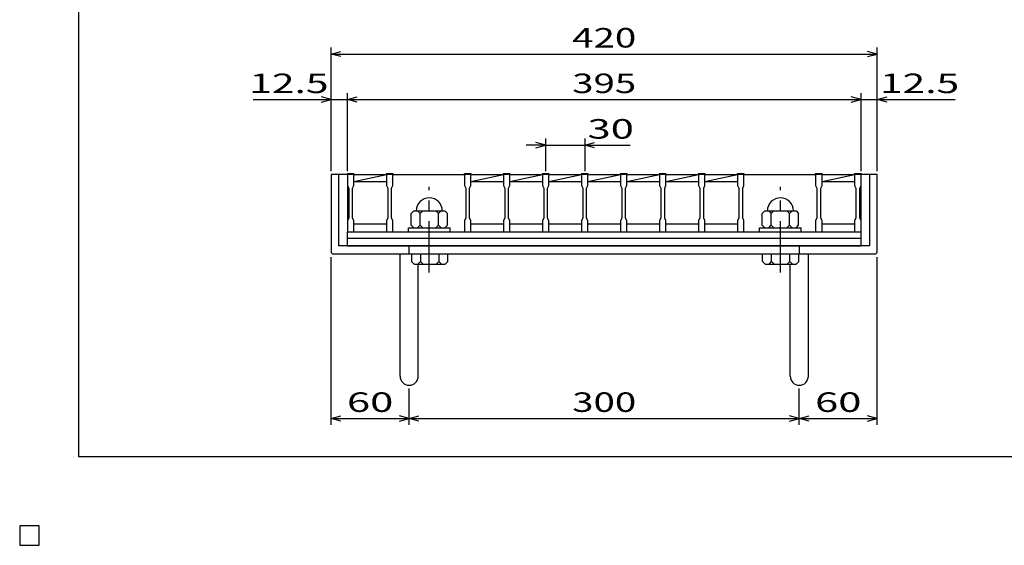
# Model space of a CAD drawing. Units: millimetres. Extents: x -182 to 179, y -128 to 105.
# Drawn here: x -182 to -31, y -128 to -47 of the extents above; entities that cross this region are included whole.
import ezdxf
from ezdxf.enums import TextEntityAlignment as Align

# ---------------------------------------------------------------- set-up
doc = ezdxf.new("R2010")
doc.units = ezdxf.units.MM
doc.header["$LTSCALE"] = 0.25
doc.linetypes.add('CENTER', pattern=[50.8, 31.75, -6.35, 6.35, -6.35])
for name, color, linetype in [('16', 7, 'Continuous'), ('19', 7, 'Continuous'), ('22', 7, 'Continuous'), ('24', 7, 'Continuous'), ('32', 7, 'Continuous')]:
    doc.layers.add(name, color=color, linetype=linetype)
doc.styles.add('dcStyle0', font='txt.shx', dxfattribs={"width": 0.833333, "bigfont": 'bigfont'})

msp = doc.modelspace()

# ---------------------------------------------------------------- linework, layer by layer
at = {"color": 150, "linetype": 'Continuous', "lineweight": 25}
for p, q in [((-172.9, -114.65), (-172.9, 105.35)), ((173.1, -114.65), (-172.9, -114.65)), ((-179, -125.25), (-182, -125.25)), ((-182, -125.25), (-182, -128.25)), ((-179, -125.25), (-182, -125.25)), ((-182, -125.25), (-182, -128.25)), ((-179, -125.25), (-182, -125.25)), ((-182, -125.25), (-182, -128.25)), ((-179, -125.25), (-182, -125.25)), ((-182, -125.25), (-182, -128.25)), ((-179, -125.25), (-182, -125.25)), ((-182, -125.25), (-182, -128.25)), ((-179, -128.25), (-179, -125.25)), ((-179, -128.25), (-179, -125.25)), ((-179, -128.25), (-179, -125.25)), ((-179, -128.25), (-179, -125.25)), ((-179, -128.25), (-179, -125.25)), ((-182, -128.25), (-179, -128.25)), ((-182, -128.25), (-179, -128.25)), ((-182, -128.25), (-179, -128.25)), ((-182, -128.25), (-179, -128.25)), ((-182, -128.25), (-179, -128.25))]:
    msp.add_line(p, q, dxfattribs=at)
at = {"layer": '16', "color": 3, "linetype": 'Continuous', "lineweight": 25}
for p, q in [((-131.6, -71.25), (-131.6, -71.11)), ((-131.6, -71.11), (-130.6, -71.11)), ((-130.6, -71.11), (-130.6, -71.25)), ((-125.6, -71.25), (-125.6, -71.11)), ((-125.6, -71.11), (-124.6, -71.11)), ((-124.6, -71.11), (-124.6, -71.25)), ((-113.6, -71.25), (-113.6, -71.11)), ((-113.6, -71.11), (-112.6, -71.11)), ((-112.6, -71.11), (-112.6, -71.25)), ((-107.6, -71.25), (-107.6, -71.11)), ((-107.6, -71.11), (-106.6, -71.11)), ((-106.6, -71.11), (-106.6, -71.25)), ((-101.6, -71.25), (-101.6, -71.11)), ((-101.6, -71.11), (-100.6, -71.11)), ((-100.6, -71.11), (-100.6, -71.25)), ((-95.6, -71.25), (-95.6, -71.11)), ((-95.6, -71.11), (-94.6, -71.11)), ((-94.6, -71.11), (-94.6, -71.25)), ((-89.6, -71.25), (-89.6, -71.11)), ((-89.6, -71.11), (-88.6, -71.11)), ((-88.6, -71.11), (-88.6, -71.25)), ((-83.6, -71.25), (-83.6, -71.11)), ((-83.6, -71.11), (-82.6, -71.11)), ((-82.6, -71.11), (-82.6, -71.25)), ((-77.6, -71.25), (-77.6, -71.11)), ((-77.6, -71.11), (-76.6, -71.11)), ((-76.6, -71.11), (-76.6, -71.25)), ((-71.6, -71.25), (-71.6, -71.11)), ((-71.6, -71.11), (-70.6, -71.11)), ((-70.6, -71.11), (-70.6, -71.25)), ((-59.6, -71.25), (-59.6, -71.11)), ((-59.6, -71.11), (-58.6, -71.11)), ((-58.6, -71.11), (-58.6, -71.25)), ((-53.6, -71.25), (-53.6, -71.11)), ((-53.6, -71.11), (-52.6, -71.11)), ((-52.6, -71.11), (-52.6, -71.25)), ((-130.6, -71.25), (-131.6, -71.25)), ((-131.6, -71.25), (-131.6, -72.95)), ((-131.6, -71.25), (-131.6, -78.85)), ((-130.6, -71.25), (-125.6, -71.25)), ((-130.6, -72.95), (-130.6, -71.25)), ((-130.6, -72.35), (-125.6, -71.25)), ((-130.6, -72.35), (-125.6, -72.35)), ((-124.6, -71.25), (-125.6, -71.25)), ((-125.6, -71.25), (-125.6, -72.95)), ((-124.6, -71.25), (-113.6, -71.25)), ((-124.6, -72.95), (-124.6, -71.25)), ((-112.6, -71.25), (-113.6, -71.25)), ((-113.6, -71.25), (-113.6, -72.95)), ((-112.6, -71.25), (-107.6, -71.25)), ((-112.6, -72.95), (-112.6, -71.25)), ((-112.6, -72.35), (-107.6, -71.25)), ((-112.6, -72.35), (-107.6, -72.35)), ((-106.6, -71.25), (-107.6, -71.25)), ((-107.6, -71.25), (-107.6, -72.95)), ((-106.6, -71.25), (-101.6, -71.25)), ((-106.6, -72.95), (-106.6, -71.25)), ((-106.6, -72.35), (-101.6, -71.25)), ((-106.6, -72.35), (-101.6, -72.35)), ((-100.6, -71.25), (-101.6, -71.25)), ((-101.6, -71.25), (-101.6, -72.95)), ((-100.6, -71.25), (-95.6, -71.25)), ((-100.6, -72.95), (-100.6, -71.25)), ((-100.6, -72.35), (-95.6, -71.25)), ((-100.6, -72.35), (-95.6, -72.35)), ((-94.6, -71.25), (-95.6, -71.25)), ((-95.6, -71.25), (-95.6, -72.95)), ((-94.6, -71.25), (-89.6, -71.25)), ((-94.6, -72.95), (-94.6, -71.25)), ((-94.6, -72.35), (-89.6, -71.25)), ((-94.6, -72.35), (-89.6, -72.35)), ((-88.6, -71.25), (-89.6, -71.25)), ((-89.6, -71.25), (-89.6, -72.95)), ((-88.6, -71.25), (-83.6, -71.25)), ((-88.6, -72.95), (-88.6, -71.25)), ((-88.6, -72.35), (-83.6, -71.25)), ((-88.6, -72.35), (-83.6, -72.35)), ((-82.6, -71.25), (-83.6, -71.25)), ((-83.6, -71.25), (-83.6, -72.95)), ((-82.6, -71.25), (-77.6, -71.25)), ((-82.6, -72.95), (-82.6, -71.25)), ((-82.6, -72.35), (-77.6, -71.25)), ((-82.6, -72.35), (-77.6, -72.35)), ((-76.6, -71.25), (-77.6, -71.25)), ((-77.6, -71.25), (-77.6, -72.95)), ((-76.6, -71.25), (-71.6, -71.25)), ((-76.6, -72.95), (-76.6, -71.25)), ((-76.6, -72.35), (-71.6, -71.25)), ((-76.6, -72.35), (-71.6, -72.35)), ((-70.6, -71.25), (-71.6, -71.25)), ((-71.6, -71.25), (-71.6, -72.95)), ((-70.6, -71.25), (-59.6, -71.25)), ((-70.6, -72.95), (-70.6, -71.25)), ((-58.6, -71.25), (-59.6, -71.25)), ((-59.6, -71.25), (-59.6, -72.95)), ((-58.6, -71.25), (-53.6, -71.25)), ((-58.6, -72.95), (-58.6, -71.25)), ((-58.6, -72.35), (-53.6, -71.25)), ((-58.6, -72.35), (-53.6, -72.35)), ((-52.6, -71.25), (-53.6, -71.25)), ((-53.6, -71.25), (-53.6, -72.95)), ((-52.6, -72.95), (-52.6, -71.25)), ((-52.6, -78.85), (-52.6, -71.25)), ((-131.6, -72.95), (-131.4, -73.35)), ((-131.4, -73.35), (-131.4, -77.95)), ((-130.8, -73.35), (-130.6, -72.95)), ((-130.8, -77.95), (-130.8, -73.35)), ((-125.6, -72.95), (-125.4, -73.35)), ((-125.4, -73.35), (-125.4, -77.95)), ((-124.8, -73.35), (-124.6, -72.95)), ((-124.8, -77.95), (-124.8, -73.35)), ((-113.6, -72.95), (-113.4, -73.35)), ((-113.4, -73.35), (-113.4, -77.95)), ((-112.8, -73.35), (-112.6, -72.95)), ((-112.8, -77.95), (-112.8, -73.35)), ((-107.6, -72.95), (-107.4, -73.35)), ((-107.4, -73.35), (-107.4, -77.95)), ((-106.8, -73.35), (-106.6, -72.95)), ((-106.8, -77.95), (-106.8, -73.35)), ((-101.6, -72.95), (-101.4, -73.35)), ((-101.4, -73.35), (-101.4, -77.95)), ((-100.8, -73.35), (-100.6, -72.95)), ((-100.8, -77.95), (-100.8, -73.35)), ((-95.6, -72.95), (-95.4, -73.35)), ((-95.4, -73.35), (-95.4, -77.95)), ((-94.8, -73.35), (-94.6, -72.95)), ((-94.8, -77.95), (-94.8, -73.35)), ((-89.6, -72.95), (-89.4, -73.35)), ((-89.4, -73.35), (-89.4, -77.95)), ((-88.8, -73.35), (-88.6, -72.95)), ((-88.8, -77.95), (-88.8, -73.35)), ((-83.6, -72.95), (-83.4, -73.35)), ((-83.4, -73.35), (-83.4, -77.95)), ((-82.8, -73.35), (-82.6, -72.95)), ((-82.8, -77.95), (-82.8, -73.35)), ((-77.6, -72.95), (-77.4, -73.35)), ((-77.4, -73.35), (-77.4, -77.95)), ((-76.8, -73.35), (-76.6, -72.95)), ((-76.8, -77.95), (-76.8, -73.35)), ((-71.6, -72.95), (-71.4, -73.35)), ((-71.4, -73.35), (-71.4, -77.95)), ((-70.8, -73.35), (-70.6, -72.95)), ((-70.8, -77.95), (-70.8, -73.35)), ((-59.6, -72.95), (-59.4, -73.35)), ((-59.4, -73.35), (-59.4, -77.95)), ((-58.8, -73.35), (-58.6, -72.95)), ((-58.8, -77.95), (-58.8, -73.35)), ((-53.6, -72.95), (-53.4, -73.35)), ((-53.4, -73.35), (-53.4, -77.95)), ((-52.8, -73.35), (-52.6, -72.95)), ((-52.8, -77.95), (-52.8, -73.35)), ((-121.4, -76.85), (-121.8, -77.25)), ((-121.4, -76.85), (-116.6, -76.85)), ((-120.8, -76.85), (-120.4, -77.25)), ((-120.4, -77.25), (-120, -76.85)), ((-118, -76.85), (-117.6, -77.25)), ((-117.6, -77.25), (-117.2, -76.85)), ((-116.6, -76.85), (-116.2, -77.25)), ((-67.4, -76.85), (-67.8, -77.25)), ((-67.4, -76.85), (-62.6, -76.85)), ((-66.8, -76.85), (-66.4, -77.25)), ((-66.4, -77.25), (-66, -76.85)), ((-64, -76.85), (-63.6, -77.25)), ((-63.6, -77.25), (-63.2, -76.85)), ((-62.6, -76.85), (-62.2, -77.25)), ((-131.4, -77.95), (-131.6, -78.35)), ((-131.6, -78.35), (-131.6, -80.05)), ((-130.6, -78.35), (-130.8, -77.95)), ((-130.6, -80.05), (-130.6, -78.35)), ((-125.4, -77.95), (-125.6, -78.35)), ((-125.6, -78.35), (-125.6, -80.05)), ((-124.6, -78.35), (-124.8, -77.95)), ((-124.6, -80.05), (-124.6, -78.35)), ((-121.8, -79.05), (-121.8, -77.25)), ((-120.4, -79.05), (-120.4, -77.25)), ((-117.6, -79.05), (-117.6, -77.25)), ((-116.2, -79.05), (-116.2, -77.25)), ((-113.4, -77.95), (-113.6, -78.35)), ((-113.6, -78.35), (-113.6, -80.05)), ((-112.6, -78.35), (-112.8, -77.95)), ((-112.6, -80.05), (-112.6, -78.35)), ((-107.4, -77.95), (-107.6, -78.35)), ((-107.6, -78.35), (-107.6, -80.05)), ((-106.6, -78.35), (-106.8, -77.95)), ((-106.6, -80.05), (-106.6, -78.35)), ((-101.4, -77.95), (-101.6, -78.35)), ((-101.6, -78.35), (-101.6, -80.05)), ((-100.6, -78.35), (-100.8, -77.95)), ((-100.6, -80.05), (-100.6, -78.35)), ((-95.4, -77.95), (-95.6, -78.35)), ((-95.6, -78.35), (-95.6, -80.05)), ((-94.6, -78.35), (-94.8, -77.95)), ((-94.6, -80.05), (-94.6, -78.35)), ((-89.4, -77.95), (-89.6, -78.35)), ((-89.6, -78.35), (-89.6, -80.05)), ((-88.6, -78.35), (-88.8, -77.95)), ((-88.6, -80.05), (-88.6, -78.35)), ((-83.4, -77.95), (-83.6, -78.35)), ((-83.6, -78.35), (-83.6, -80.05)), ((-82.6, -78.35), (-82.8, -77.95)), ((-82.6, -80.05), (-82.6, -78.35)), ((-77.4, -77.95), (-77.6, -78.35)), ((-77.6, -78.35), (-77.6, -80.05)), ((-76.6, -78.35), (-76.8, -77.95)), ((-76.6, -80.05), (-76.6, -78.35)), ((-71.4, -77.95), (-71.6, -78.35)), ((-71.6, -78.35), (-71.6, -80.05)), ((-70.6, -78.35), (-70.8, -77.95)), ((-70.6, -80.05), (-70.6, -78.35)), ((-67.8, -79.05), (-67.8, -77.25)), ((-66.4, -79.05), (-66.4, -77.25)), ((-63.6, -79.05), (-63.6, -77.25)), ((-62.2, -79.05), (-62.2, -77.25)), ((-59.4, -77.95), (-59.6, -78.35)), ((-59.6, -78.35), (-59.6, -80.05)), ((-58.6, -78.35), (-58.8, -77.95)), ((-58.6, -80.05), (-58.6, -78.35)), ((-53.4, -77.95), (-53.6, -78.35)), ((-53.6, -78.35), (-53.6, -80.05)), ((-52.6, -78.35), (-52.8, -77.95)), ((-52.6, -80.05), (-52.6, -78.35)), ((-131.6, -80.05), (-130.6, -80.05)), ((-131.6, -80.05), (-52.6, -80.05)), ((-131.6, -81.05), (-131.6, -80.05)), ((-130.6, -78.85), (-125.6, -78.85)), ((-125.6, -80.05), (-124.6, -80.05)), ((-124.6, -80.05), (-113.6, -80.05)), ((-122.2, -80.05), (-122.2, -79.45)), ((-122.2, -79.45), (-115.8, -79.45)), ((-121.8, -79.05), (-121.4, -79.45)), ((-120.8, -79.45), (-120.4, -79.05)), ((-120, -79.45), (-120.4, -79.05)), ((-118, -79.45), (-117.6, -79.05)), ((-117.2, -79.45), (-117.6, -79.05)), ((-116.6, -79.45), (-116.2, -79.05)), ((-115.8, -80.05), (-115.8, -79.45)), ((-113.6, -80.05), (-112.6, -80.05)), ((-112.6, -78.85), (-107.6, -78.85)), ((-107.6, -80.05), (-106.6, -80.05)), ((-106.6, -78.85), (-101.6, -78.85)), ((-101.6, -80.05), (-100.6, -80.05)), ((-100.6, -78.85), (-95.6, -78.85)), ((-95.6, -80.05), (-94.6, -80.05)), ((-94.6, -78.85), (-89.6, -78.85)), ((-89.6, -80.05), (-88.6, -80.05)), ((-88.6, -78.85), (-83.6, -78.85)), ((-83.6, -80.05), (-82.6, -80.05)), ((-82.6, -78.85), (-77.6, -78.85)), ((-77.6, -80.05), (-76.6, -80.05)), ((-76.6, -78.85), (-71.6, -78.85)), ((-71.6, -80.05), (-70.6, -80.05)), ((-70.6, -80.05), (-59.6, -80.05)), ((-68.2, -80.05), (-68.2, -79.45)), ((-68.2, -79.45), (-61.8, -79.45)), ((-67.8, -79.05), (-67.4, -79.45)), ((-66.8, -79.45), (-66.4, -79.05)), ((-66, -79.45), (-66.4, -79.05)), ((-64, -79.45), (-63.6, -79.05)), ((-63.2, -79.45), (-63.6, -79.05)), ((-62.6, -79.45), (-62.2, -79.05)), ((-61.8, -80.05), (-61.8, -79.45)), ((-59.6, -80.05), (-58.6, -80.05)), ((-58.6, -78.85), (-53.6, -78.85)), ((-53.6, -80.05), (-52.6, -80.05)), ((-52.6, -81.05), (-52.6, -80.05)), ((-131.6, -81.05), (-52.6, -81.05)), ((-131.6, -82.25), (-131.6, -81.05)), ((-52.6, -82.25), (-52.6, -81.05)), ((-131.6, -82.25), (-52.6, -82.25)), ((-179, -125.25), (-182, -125.25)), ((-182, -125.25), (-182, -128.25)), ((-179, -125.25), (-182, -125.25)), ((-182, -125.25), (-182, -128.25)), ((-179, -125.25), (-182, -125.25)), ((-182, -125.25), (-182, -128.25)), ((-179, -125.25), (-182, -125.25)), ((-182, -125.25), (-182, -128.25)), ((-179, -125.25), (-182, -125.25)), ((-182, -125.25), (-182, -128.25)), ((-179, -128.25), (-179, -125.25)), ((-179, -128.25), (-179, -125.25)), ((-179, -128.25), (-179, -125.25)), ((-179, -128.25), (-179, -125.25)), ((-179, -128.25), (-179, -125.25)), ((-182, -128.25), (-179, -128.25)), ((-182, -128.25), (-179, -128.25)), ((-182, -128.25), (-179, -128.25)), ((-182, -128.25), (-179, -128.25)), ((-182, -128.25), (-179, -128.25))]:
    msp.add_line(p, q, dxfattribs=at)
at = {"layer": '16', "color": 3, "linetype": 'CENTER', "lineweight": 25}
for p, q in [((-119, -86.35), (-119, -73.15)), ((-65, -86.35), (-65, -73.15))]:
    msp.add_line(p, q, dxfattribs=at)
at = {"layer": '16', "color": 3, "linetype": 'Continuous', "lineweight": 25}
for centre in [(-119, -76.85), (-65, -76.85)]:
    msp.add_arc(centre, 2, 0, 180, dxfattribs=at)
at = {"layer": '19', "color": 6, "linetype": 'Continuous', "lineweight": 25}
for p, q in [((-131.6, -71.25), (-134.1, -71.25)), ((-134.1, -71.25), (-134.1, -83.25)), ((-132.9, -82.25), (-132.9, -71.25)), ((-50.1, -71.25), (-52.6, -71.25)), ((-51.3, -71.25), (-51.3, -82.25)), ((-50.1, -83.25), (-50.1, -71.25)), ((-134.1, -83.25), (-133.9, -83.45)), ((-51.3, -82.25), (-132.9, -82.25)), ((-122.1, -83.45), (-122.1, -82.25)), ((-62.1, -82.25), (-62.1, -83.45)), ((-50.3, -83.45), (-50.1, -83.25)), ((-133.9, -83.45), (-50.3, -83.45)), ((-123.5, -102.25), (-123.5, -83.45)), ((-121.75, -83.45), (-121.75, -84.65)), ((-121.75, -84.65), (-121.35, -85.05)), ((-120.35, -84.65), (-120.75, -85.05)), ((-120.35, -83.45), (-120.35, -84.65)), ((-119.95, -85.05), (-120.35, -84.65)), ((-117.55, -84.65), (-117.95, -85.05)), ((-117.55, -83.45), (-117.55, -84.65)), ((-117.15, -85.05), (-117.55, -84.65)), ((-116.55, -85.05), (-116.15, -84.65)), ((-116.15, -84.65), (-116.15, -83.45)), ((-67.75, -84.65), (-67.75, -83.45)), ((-67.35, -85.05), (-67.75, -84.65)), ((-66.75, -85.05), (-66.35, -84.65)), ((-66.35, -84.65), (-66.35, -83.45)), ((-65.95, -85.05), (-66.35, -84.65)), ((-63.95, -85.05), (-63.55, -84.65)), ((-63.55, -84.65), (-63.55, -83.45)), ((-63.15, -85.05), (-63.55, -84.65)), ((-62.55, -85.05), (-62.15, -84.65)), ((-62.15, -84.65), (-62.15, -83.45)), ((-60.7, -102.25), (-60.7, -83.45)), ((-121.35, -85.05), (-116.55, -85.05)), ((-120.7, -102.25), (-120.7, -85.05)), ((-67.35, -85.05), (-62.55, -85.05)), ((-63.5, -102.25), (-63.5, -85.05))]:
    msp.add_line(p, q, dxfattribs=at)
for centre in [(-122.1, -102.25), (-62.1, -102.25)]:
    msp.add_arc(centre, 1.4, 180, 0, dxfattribs=at)
at = {"layer": '22', "color": 4, "linetype": 'Continuous', "lineweight": 25}
for p, q in [((-134.1, -70.75), (-134.1, -51.75)), ((-134.1, -52.75), (-132.6, -52.35)), ((-132.6, -53.15), (-134.1, -52.75)), ((-134.1, -52.75), (-50.1, -52.75)), ((-50.1, -52.75), (-51.6, -52.35)), ((-51.6, -53.15), (-50.1, -52.75)), ((-50.1, -70.75), (-50.1, -51.75)), ((-134.1, -70.75), (-134.1, -58.75)), ((-131.6, -70.75), (-131.6, -58.75)), ((-52.6, -70.75), (-52.6, -58.75)), ((-50.1, -70.75), (-50.1, -58.75)), ((-146.1, -59.75), (-134.1, -59.75)), ((-134.1, -59.75), (-135.6, -59.35)), ((-135.6, -60.15), (-134.1, -59.75)), ((-134.1, -59.75), (-131.6, -59.75)), ((-131.6, -59.75), (-130.1, -59.35)), ((-130.1, -60.15), (-131.6, -59.75)), ((-131.6, -59.75), (-52.6, -59.75)), ((-52.6, -59.75), (-54.1, -59.35)), ((-54.1, -60.15), (-52.6, -59.75)), ((-52.6, -59.75), (-50.1, -59.75)), ((-50.1, -59.75), (-48.6, -59.35)), ((-48.6, -60.15), (-50.1, -59.75)), ((-50.1, -59.75), (-38.1, -59.75)), ((-101.1, -66.75), (-102.6, -66.35)), ((-101.1, -70.75), (-101.1, -65.75)), ((-95.1, -65.75), (-95.1, -70.75)), ((-95.1, -66.75), (-93.6, -66.35)), ((-101.1, -66.75), (-104.1, -66.75)), ((-102.6, -67.15), (-101.1, -66.75)), ((-101.1, -66.75), (-95.1, -66.75)), ((-93.6, -67.15), (-95.1, -66.75)), ((-95.1, -66.75), (-88.1, -66.75)), ((-134.1, -109.75), (-134.1, -83.95)), ((-50.1, -109.75), (-50.1, -83.95)), ((-122.1, -109.75), (-122.1, -104.15)), ((-62.1, -109.75), (-62.1, -104.15)), ((-134.1, -108.75), (-132.6, -108.35)), ((-132.6, -109.15), (-134.1, -108.75)), ((-134.1, -108.75), (-122.1, -108.75)), ((-122.1, -108.75), (-123.6, -108.35)), ((-123.6, -109.15), (-122.1, -108.75)), ((-122.1, -108.75), (-120.6, -108.35)), ((-120.6, -109.15), (-122.1, -108.75)), ((-122.1, -108.75), (-62.1, -108.75)), ((-62.1, -108.75), (-63.6, -108.35)), ((-63.6, -109.15), (-62.1, -108.75)), ((-62.1, -108.75), (-60.6, -108.35)), ((-60.6, -109.15), (-62.1, -108.75)), ((-62.1, -108.75), (-50.1, -108.75)), ((-50.1, -108.75), (-51.6, -108.35)), ((-51.6, -109.15), (-50.1, -108.75))]:
    msp.add_line(p, q, dxfattribs=at)
at = {"layer": '22', "color": 2, "linetype": 'Continuous', "lineweight": 25}
for p, q in [((-179, -125.25), (-182, -125.25)), ((-182, -125.25), (-182, -128.25)), ((-179, -125.25), (-182, -125.25)), ((-182, -125.25), (-182, -128.25)), ((-179, -125.25), (-182, -125.25)), ((-182, -125.25), (-182, -128.25)), ((-179, -128.25), (-179, -125.25)), ((-179, -128.25), (-179, -125.25)), ((-179, -128.25), (-179, -125.25)), ((-182, -128.25), (-179, -128.25)), ((-182, -128.25), (-179, -128.25)), ((-182, -128.25), (-179, -128.25))]:
    msp.add_line(p, q, dxfattribs=at)
at = {"layer": '24', "color": 4, "linetype": 'Continuous', "lineweight": 25}
for p, q in [((-179, -125.25), (-182, -125.25)), ((-182, -125.25), (-182, -128.25)), ((-179, -125.25), (-182, -125.25)), ((-182, -125.25), (-182, -128.25)), ((-179, -125.25), (-182, -125.25)), ((-182, -125.25), (-182, -128.25)), ((-179, -128.25), (-179, -125.25)), ((-179, -128.25), (-179, -125.25)), ((-179, -128.25), (-179, -125.25)), ((-182, -128.25), (-179, -128.25)), ((-182, -128.25), (-179, -128.25)), ((-182, -128.25), (-179, -128.25))]:
    msp.add_line(p, q, dxfattribs=at)
at = {"layer": '32', "color": 4, "linetype": 'Continuous', "lineweight": 25}
for p, q in [((-179, -125.25), (-182, -125.25)), ((-182, -125.25), (-182, -128.25)), ((-179, -125.25), (-182, -125.25)), ((-182, -125.25), (-182, -128.25)), ((-179, -125.25), (-182, -125.25)), ((-182, -125.25), (-182, -128.25)), ((-179, -125.25), (-182, -125.25)), ((-182, -125.25), (-182, -128.25)), ((-179, -125.25), (-182, -125.25)), ((-182, -125.25), (-182, -128.25)), ((-179, -128.25), (-179, -125.25)), ((-179, -128.25), (-179, -125.25)), ((-179, -128.25), (-179, -125.25)), ((-179, -128.25), (-179, -125.25)), ((-179, -128.25), (-179, -125.25)), ((-182, -128.25), (-179, -128.25)), ((-182, -128.25), (-179, -128.25)), ((-182, -128.25), (-179, -128.25)), ((-182, -128.25), (-179, -128.25)), ((-182, -128.25), (-179, -128.25))]:
    msp.add_line(p, q, dxfattribs=at)

# ---------------------------------------------------------------- texts
at = {"layer": '22', "color": 2, "style": 'dcStyle0', "width": 0.833333}
for s, p, p2 in [(' 420 ', (-98.35, -51.75), (-85.85, -51.75)), (' 12.5 ', (-148.1, -58.75), (-133.1, -58.75)), (' 395 ', (-98.35, -58.75), (-85.85, -58.75)), (' 12.5 ', (-51.1, -58.75), (-36.1, -58.75)), (' 30 ', (-96.1, -65.75), (-86.1, -65.75)), (' 60 ', (-133.1, -107.75), (-123.1, -107.75)), (' 300 ', (-98.35, -107.75), (-85.85, -107.75)), (' 60 ', (-61.1, -107.75), (-51.1, -107.75))]:
    msp.add_text(s, height=3, dxfattribs=at).set_placement(p, p2, align=Align.FIT)

doc.saveas('drawing.dxf')
